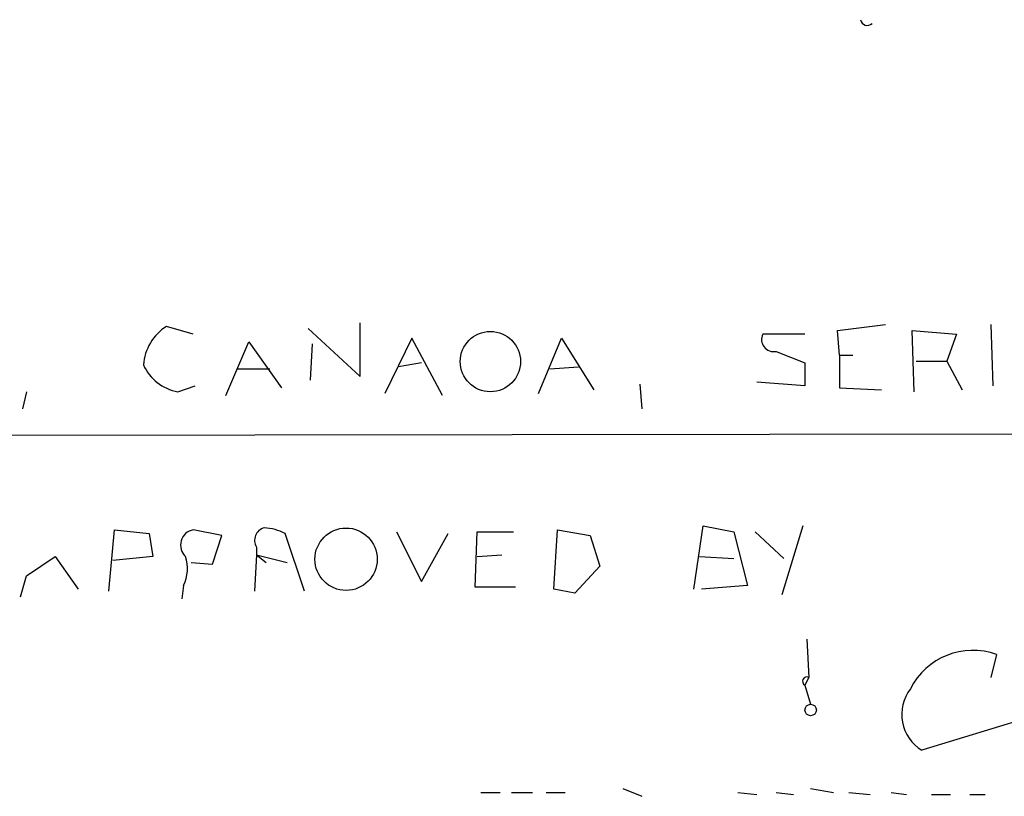
# Model space of a CAD drawing. Extents: x -383 to 1311, y 0 to 2630.
# Drawn here: x 479 to 522, y 1725 to 1759 of the extents above; entities that cross this region are included whole.
import ezdxf

# ---------------------------------------------------------------- set-up
doc = ezdxf.new("R2010")
doc.units = 0
doc.header["$MEASUREMENT"] = 0
doc.layers.add('MAIN', color=5, linetype='CONTINUOUS')

msp = doc.modelspace()

# ---------------------------------------------------------------- linework, layer by layer
at = {"layer": 'MAIN'}
for p, q in [((486.41, 1745.0645), (485.2247, 1745.4032)), ((491.49, 1745.3185), (493.776, 1743.2018)), ((493.776, 1743.2018), (493.776, 1745.5725)), ((514.858, 1745.2338), (516.9747, 1745.4878)), ((514.9427, 1744.1332), (514.858, 1745.2338)), ((518.2447, 1742.5245), (518.16, 1745.2338)), ((518.16, 1745.2338), (520.1073, 1745.0645)), ((521.6313, 1745.4878), (521.716, 1742.7785)), ((487.8493, 1742.3552), (488.8653, 1744.7258)), ((488.8653, 1744.7258), (490.3047, 1742.6938)), ((496.062, 1744.8952), (494.8767, 1742.4398)), ((497.4167, 1742.3552), (496.062, 1744.8952)), ((501.65, 1742.4398), (502.666, 1744.8952)), ((502.666, 1744.8952), (504.1053, 1742.6092)), ((513.4187, 1745.0645), (511.556, 1745.0645)), ((520.1073, 1745.0645), (519.684, 1743.8792)), ((491.6593, 1744.6412), (491.5747, 1743.0325)), ((512.1487, 1744.3025), (513.4187, 1743.7945)), ((514.9427, 1744.1332), (514.9427, 1742.6938)), ((514.9427, 1744.1332), (515.5353, 1744.1332)), ((518.3293, 1743.8792), (519.684, 1743.8792)), ((519.684, 1743.8792), (520.3613, 1742.6092)), ((488.3573, 1743.5405), (489.7967, 1743.5405)), ((496.4853, 1743.7945), (495.4693, 1743.6252)), ((502.158, 1743.5405), (503.428, 1743.6252)), ((513.4187, 1743.7945), (513.4187, 1742.7785)), ((485.7327, 1742.5245), (486.4947, 1742.7785)), ((506.1373, 1742.8632), (506.222, 1741.7625)), ((513.4187, 1742.7785), (511.302, 1742.9478)), ((514.9427, 1742.6938), (516.8053, 1742.6092)), ((479.044, 1742.5245), (478.8747, 1741.7625)), ((167.386, 1740.1538), (576.834, 1740.7465)), ((508.508, 1733.8038), (508.9313, 1736.5978)), ((508.9313, 1736.5978), (510.286, 1736.3438)), ((513.334, 1736.5978), (512.4027, 1733.5498)), ((482.6847, 1733.7192), (482.9387, 1736.4285)), ((482.9387, 1736.4285), (484.4627, 1736.2592)), ((484.4627, 1736.2592), (484.632, 1735.2432)), ((487.68, 1736.1745), (486.41, 1736.4285)), ((487.2567, 1734.9045), (487.68, 1736.1745)), ((491.3207, 1733.7192), (490.474, 1736.2592)), ((495.3847, 1736.3438), (496.4853, 1734.1425)), ((496.4853, 1734.1425), (497.6707, 1736.2592)), ((498.856, 1733.8885), (498.9407, 1736.3438)), ((498.9407, 1736.3438), (500.5493, 1736.3438)), ((502.3273, 1733.8038), (502.4967, 1736.4285)), ((502.4967, 1736.4285), (503.936, 1736.1745)), ((503.936, 1736.1745), (504.3593, 1734.8198)), ((510.286, 1736.3438), (510.8787, 1733.9732)), ((511.2173, 1736.3438), (512.4873, 1735.1585)), ((489.204, 1735.6665), (489.204, 1735.3278)), ((479.044, 1734.3965), (480.314, 1735.2432)), ((480.314, 1735.2432), (481.33, 1733.8038)), ((484.632, 1735.2432), (482.854, 1735.0738)), ((489.204, 1735.3278), (489.1193, 1733.7192)), ((489.204, 1735.3278), (489.6273, 1734.9892)), ((489.204, 1735.3278), (490.5587, 1734.9892)), ((498.9407, 1735.2432), (500.0413, 1735.3278)), ((508.762, 1735.2432), (510.286, 1735.1585)), ((486.3253, 1734.9892), (487.2567, 1734.9045)), ((504.3593, 1734.8198), (503.2587, 1733.6345)), ((478.79, 1733.4652), (479.044, 1734.3965)), ((485.9867, 1733.9732), (485.902, 1733.3805)), ((500.634, 1733.8885), (498.856, 1733.8885)), ((510.8787, 1733.9732), (508.8467, 1733.8038)), ((503.2587, 1733.6345), (502.3273, 1733.8038)), ((513.5033, 1731.6025), (513.588, 1729.9092)), ((521.8853, 1730.9252), (521.6313, 1729.9092)), ((513.588, 1729.9092), (513.4187, 1729.5705)), ((513.4187, 1729.5705), (513.6727, 1728.7238)), ((513.4187, 1729.5705), (513.6727, 1728.7238)), ((524.9333, 1728.6392), (518.5833, 1726.6918)), ((499.11, 1724.8292), (499.9567, 1724.8292)), ((500.4647, 1724.8292), (501.396, 1724.8292)), ((501.9887, 1724.8292), (502.8353, 1724.8292)), ((505.3753, 1724.9985), (506.222, 1724.6598)), ((510.4553, 1724.8292), (511.302, 1724.7445)), ((512.1487, 1724.8292), (512.9107, 1724.7445)), ((513.6727, 1724.9985), (514.6887, 1724.8292)), ((515.366, 1724.8292), (516.2973, 1724.7445)), ((517.2287, 1724.8292), (517.906, 1724.7445)), ((519.0067, 1724.7445), (519.8533, 1724.7445)), ((520.7, 1724.7445), (521.3773, 1724.7445))]:
    msp.add_line(p, q, dxfattribs=at)
for centre, radius in [((499.5305, 1743.8552), 1.3322), ((493.1601, 1735.1281), 1.3772), ((513.6726, 1728.4699), 0.2539)]:
    msp.add_circle(centre, radius, dxfattribs=at)
for centre, radius, start, end in [((516.1703, 1758.9922), 0.2993, 188.14364, 315), ((486.41, 1743.5405), 2.2078, 122.47, 175.60209), ((512.0429, 1744.8317), 0.5397, 154.44628, 281.30577), ((486.1001, 1744.5693), 2.0775, 204.43825, 259.81405), ((489.6909, 1735.9628), 0.57, 105.06998, 211.32235), ((489.4275, 1734.2563), 2.2598, 62.41328, 87.07796), ((486.5462, 1735.7485), 0.6935, 101.32614, 226.77641), ((484.457, 1734.7129), 1.6992, 334.1935, 18.18543), ((520.8447, 1728.0022), 3.1027, 70.40406, 153.19876), ((513.5034, 1729.7398), 0.1893, 63.46201, 243.42141), ((519.5465, 1728.2747), 1.8529, 142.55867, 238.67935)]:
    msp.add_arc(centre, radius, start, end, dxfattribs=at)

doc.saveas('drawing.dxf')
